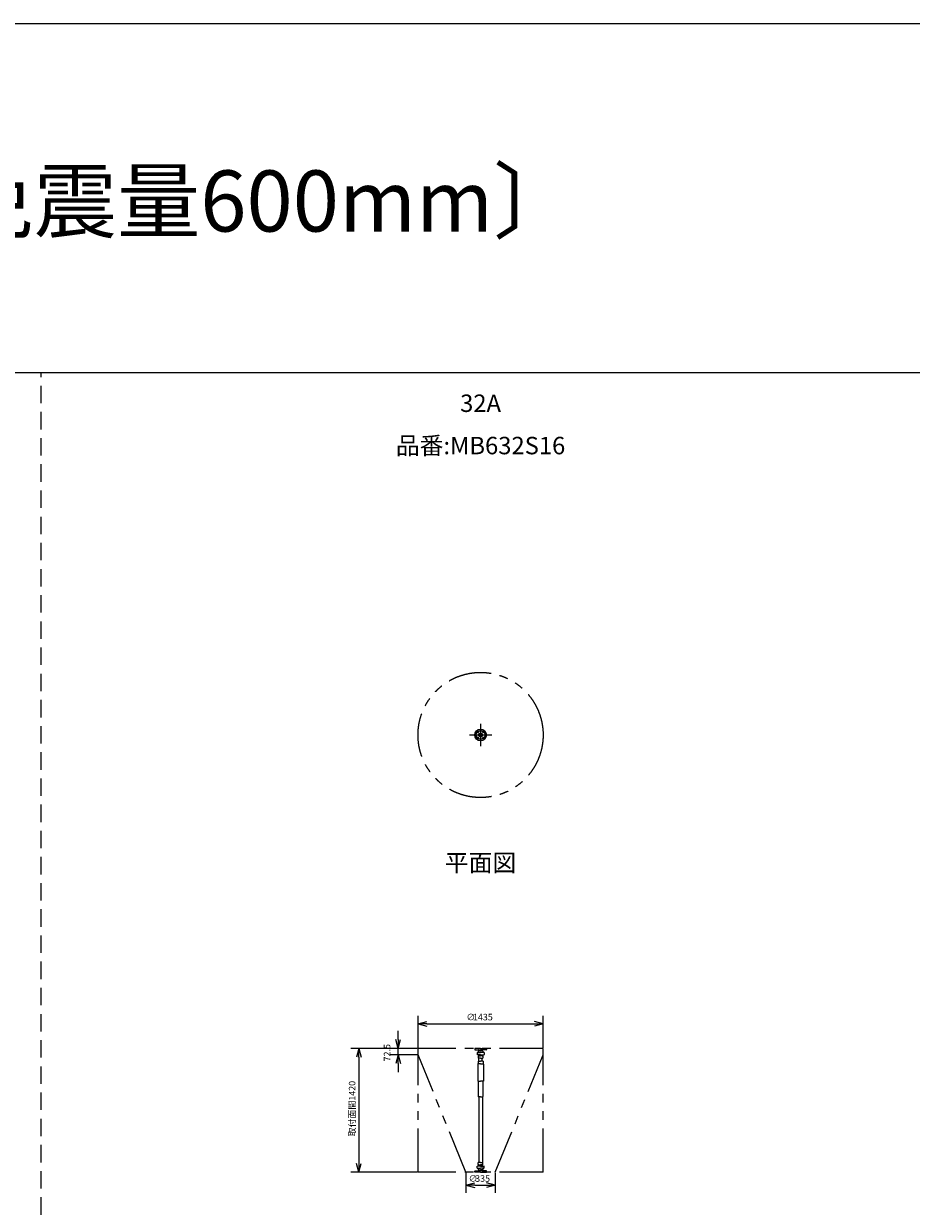
# Model space of a CAD drawing. Extents: x 207 to 40700, y 0 to 27750.
# Drawn here: x 10274 to 20450, y 14173 to 27750 of the extents above; entities that cross this region are included whole.
import ezdxf
from ezdxf.enums import TextEntityAlignment as Align

# ---------------------------------------------------------------- set-up
doc = ezdxf.new("R2010")
doc.units = 0
doc.header["$LTSCALE"] = 400
doc.header["$MEASUREMENT"] = 0
for name, pattern in [('CENTER', [2, 1.25, -0.25, 0.25, -0.25]), ('DASHED', [0.75, 0.5, -0.25]), ('PHANTOM', [2.5, 1.25, -0.25, 0.25, -0.25, 0.25, -0.25])]:
    doc.linetypes.add(name, pattern=pattern)
doc.layers.get('0').update_dxf_attribs({"linetype": 'CONTINUOUS'})
for name, color, linetype in [('1', 4, 'CONTINUOUS'), ('255', 7, 'CONTINUOUS'), ('CENTER', 1, 'CENTER'), ('GAWA', 2, 'CONTINUOUS'), ('KARISEN', 5, 'DASHED'), ('SCALE', 4, 'CONTINUOUS'), ('UL1', 3, 'PHANTOM')]:
    doc.layers.add(name, color=color, linetype=linetype)
doc.styles.get("Standard").update_dxf_attribs({"font": 'TXT', "bigfont": 'BIGFONT'})

msp = doc.modelspace()

# ---------------------------------------------------------------- linework, layer by layer
for p, q in [((14795, 16289), (14895, 16316)), ((16230, 16289), (16130, 16316)), ((14795, 16289), (14895, 16262)), ((14895, 16289), (14795, 16289)), ((16230, 16289), (16130, 16262)), ((16130, 16289), (16230, 16289)), ((14568, 16006), (14541, 16106)), ((14568, 16006), (14595, 16106)), ((14568, 16106), (14568, 16006)), ((14115, 16006), (14088, 15906)), ((14115, 16006), (14142, 15906)), ((14115, 15906), (14115, 16006)), ((14568, 15933), (14541, 15833)), ((14568, 15933), (14595, 15833)), ((14568, 15833), (14568, 15933)), ((14115, 14586), (14088, 14686)), ((14115, 14586), (14142, 14686)), ((14115, 14686), (14115, 14586)), ((15345, 14440), (15445, 14466)), ((15345, 14440), (15445, 14413)), ((15445, 14440), (15345, 14440)), ((15680, 14440), (15580, 14466)), ((15680, 14440), (15580, 14413)), ((15580, 14440), (15680, 14440))]:
    msp.add_line(p, q)
for centre, radius in [((15512, 19598), 67.5), ((15477, 19633), 9.5), ((15477, 19563), 9.5), ((15512, 19598), 21.4), ((15512, 19598), 17.9), ((15548, 19633), 9.5), ((15548, 19563), 9.5)]:
    msp.add_circle(centre, radius)
at = {"layer": '1', "color": 7, "linetype": 'Continuous'}
for p, q in [((15492, 15860), (15492, 15892)), ((15532, 15860), (15532, 15892))]:
    msp.add_line(p, q, dxfattribs=at)
at = {"layer": '255', "color": 7, "linetype": 'Continuous'}
for p, q in [((15445, 16006), (15445, 15992)), ((15512, 16006), (15445, 16006)), ((15447, 15990), (15512, 15990)), ((15472, 15958), (15472, 15935)), ((15472, 15958), (15512, 15958)), ((15512, 15933), (15474, 15933)), ((15486, 15916), (15486, 15894)), ((15491, 15919), (15488, 15918)), ((15512, 15892), (15488, 15892)), ((15491, 15978), (15490, 15985)), ((15492, 15977), (15512, 15977)), ((15493, 15927), (15493, 15921)), ((15493, 15920), (15512, 15920)), ((15494, 15928), (15512, 15928)), ((15512, 16006), (15580, 16006)), ((15578, 15990), (15512, 15990)), ((15533, 15977), (15512, 15977)), ((15553, 15958), (15512, 15958)), ((15512, 15933), (15551, 15933)), ((15531, 15928), (15512, 15928)), ((15532, 15920), (15512, 15920)), ((15512, 15892), (15536, 15892)), ((15532, 15927), (15532, 15921)), ((15534, 15978), (15535, 15985)), ((15534, 15919), (15537, 15918)), ((15538, 15916), (15538, 15894)), ((15553, 15958), (15553, 15935)), ((15580, 16006), (15580, 15992)), ((15479, 15827), (15479, 15630)), ((15512, 15829), (15481, 15829)), ((15484, 15858), (15484, 15831)), ((15486, 15860), (15512, 15860)), ((15538, 15860), (15512, 15860)), ((15512, 15829), (15544, 15829)), ((15540, 15858), (15540, 15831)), ((15546, 15827), (15546, 15630)), ((15479, 15630), (15512, 15630)), ((15486, 15625), (15486, 15453)), ((15546, 15630), (15512, 15630)), ((15538, 15625), (15538, 15453)), ((15512, 15451), (15488, 15451)), ((15491, 15451), (15491, 14699)), ((15512, 15451), (15536, 15451)), ((15534, 15451), (15534, 14699)), ((15486, 14675), (15486, 14697)), ((15512, 14699), (15488, 14699)), ((15491, 14672), (15488, 14673)), ((15493, 14672), (15512, 14672)), ((15493, 14664), (15493, 14670)), ((15494, 14663), (15512, 14663)), ((15512, 14699), (15536, 14699)), ((15532, 14672), (15512, 14672)), ((15531, 14663), (15512, 14663)), ((15532, 14664), (15532, 14670)), ((15534, 14672), (15537, 14673)), ((15538, 14675), (15538, 14697)), ((15445, 14586), (15445, 14600)), ((15512, 14586), (15445, 14586)), ((15447, 14602), (15512, 14602)), ((15472, 14633), (15472, 14656)), ((15472, 14633), (15512, 14633)), ((15512, 14658), (15474, 14658)), ((15491, 14613), (15490, 14606)), ((15492, 14614), (15512, 14614)), ((15512, 14658), (15551, 14658)), ((15553, 14633), (15512, 14633)), ((15533, 14614), (15512, 14614)), ((15578, 14602), (15512, 14602)), ((15512, 14586), (15580, 14586)), ((15534, 14613), (15535, 14606)), ((15553, 14633), (15553, 14656)), ((15580, 14586), (15580, 14600))]:
    msp.add_line(p, q, dxfattribs=at)
for centre, radius, start, end in [((15447, 15992), 2, 180, 270), ((15474, 15935), 2, 180, 270), ((15512, 15951), 33.8, 130.105, 167.16), ((15484, 15984), 6, 14.5947, 90), ((15488, 15916), 2, 102.995, 180), ((15488, 15894), 2, 180, 270), ((15512, 15951), 30, 215.685, 227.788), ((15489, 15978), 2, 310.105, 14.5947), ((15491, 15921), 2, 282.995, 0), ((15491, 15927), 2, 0, 47.7881), ((15534, 15927), 2, 132.212, 180), ((15534, 15921), 2, 180, 257.005), ((15512, 15951), 30, 312.212, 324.315), ((15536, 15978), 2, 165.405, 229.895), ((15512, 15951), 33.8, 12.8396, 49.8949), ((15541, 15984), 6, 90, 165.405), ((15536, 15894), 2, 270, 0), ((15536, 15916), 2, 0, 77.0054), ((15551, 15935), 2, 270, 0), ((15578, 15992), 2, 270, 0), ((15481, 15827), 2, 90, 180), ((15482, 15831), 2, 270, 0), ((15486, 15858), 2, 90, 180), ((15538, 15858), 2, 0, 90), ((15542, 15831), 2, 180, 270), ((15544, 15827), 2, 0, 90), ((15482, 15625), 5, 0, 90), ((15544, 15625), 5, 90, 180), ((15488, 15453), 2, 180, 270), ((15536, 15453), 2, 270, 0), ((15488, 14697), 2, 90, 180), ((15488, 14675), 2, 180, 257.005), ((15491, 14670), 2, 0, 77.0054), ((15491, 14664), 2, 312.212, 0), ((15534, 14670), 2, 102.995, 180), ((15534, 14664), 2, 180, 227.788), ((15536, 14697), 2, 0, 90), ((15536, 14675), 2, 282.995, 0), ((15447, 14600), 2, 90, 180), ((15474, 14656), 2, 90, 180), ((15512, 14641), 33.8, 192.84, 229.895), ((15484, 14608), 6, 270, 345.405), ((15512, 14641), 30, 132.212, 144.315), ((15489, 14613), 2, 345.405, 49.8949), ((15512, 14641), 30, 35.6853, 47.7881), ((15512, 14641), 33.8, 310.105, 347.16), ((15536, 14613), 2, 130.105, 194.595), ((15541, 14608), 6, 194.595, 270), ((15551, 14656), 2, 0, 90), ((15578, 14600), 2, 0, 90)]:
    msp.add_arc(centre, radius, start, end, dxfattribs=at)
at = {"layer": 'CENTER'}
for p, q in [((15512, 19726), (15512, 19471)), ((15385, 19598), (15640, 19598)), ((15465, 19646), (15490, 19621)), ((15465, 19550), (15490, 19575)), ((15560, 19646), (15535, 19621)), ((15560, 19550), (15535, 19575))]:
    msp.add_line(p, q, dxfattribs=at)
msp.add_circle((15512, 19598), 50, dxfattribs=at)
at = {"layer": 'GAWA'}
for p, q in [((40700, 27750), (400, 27750)), ((40700, 23750), (400, 23750))]:
    msp.add_line(p, q, dxfattribs=at)
at = {"layer": 'KARISEN'}
msp.add_line((10475, 0), (10475, 23750), dxfattribs=at)
at = {"layer": 'SCALE'}
for p, q in [((14795, 16011), (14795, 16379)), ((16230, 16011), (16230, 16379)), ((14568, 16106), (14568, 16206)), ((14895, 16289), (16130, 16289)), ((14790, 16006), (14025, 16006)), ((14115, 15906), (14115, 14686)), ((14790, 16006), (14478, 16006)), ((14790, 15933), (14478, 15933)), ((14568, 15933), (14568, 16006)), ((14568, 15833), (14568, 15733)), ((14790, 14586), (14025, 14586)), ((15345, 14581), (15345, 14350)), ((15680, 14581), (15680, 14350)), ((15445, 14440), (15580, 14440))]:
    msp.add_line(p, q, dxfattribs=at)
at = {"layer": 'UL1'}
for p, q in [((14795, 14586), (14795, 16006)), ((16230, 16006), (14795, 16006)), ((15345, 14586), (14795, 15933)), ((15680, 14586), (16230, 15933)), ((16230, 14586), (16230, 16006)), ((16230, 14586), (14795, 14586))]:
    msp.add_line(p, q, dxfattribs=at)
msp.add_circle((15512, 19598), 717, dxfattribs=at)

# ---------------------------------------------------------------- texts
at = {"layer": 'SCALE'}
for s, height, p in [('立て１本タイプ 〔免震量600mm〕', 700, (1580, 25368)), ('∅', 75, (15350, 16327)), ('1435', 75, (15425, 16327)), ('∅', 75, (15375, 14477)), ('335', 75, (15450, 14477))]:
    msp.add_text(s, height=height, dxfattribs=at).set_placement(p)
for s, p in [('32A', (15512, 23374)), ('品番:MB632S16', (15512, 22889)), ('平面図', (15512, 18107))]:
    msp.add_text(s, height=200, dxfattribs=at).set_placement(p, align=Align.MIDDLE)
for s, p in [('72.5', (14478, 15857)), ('取付面間1420', (14077, 14997))]:
    msp.add_text(s, height=75, rotation=90, dxfattribs=at).set_placement(p)

doc.saveas('drawing.dxf')
